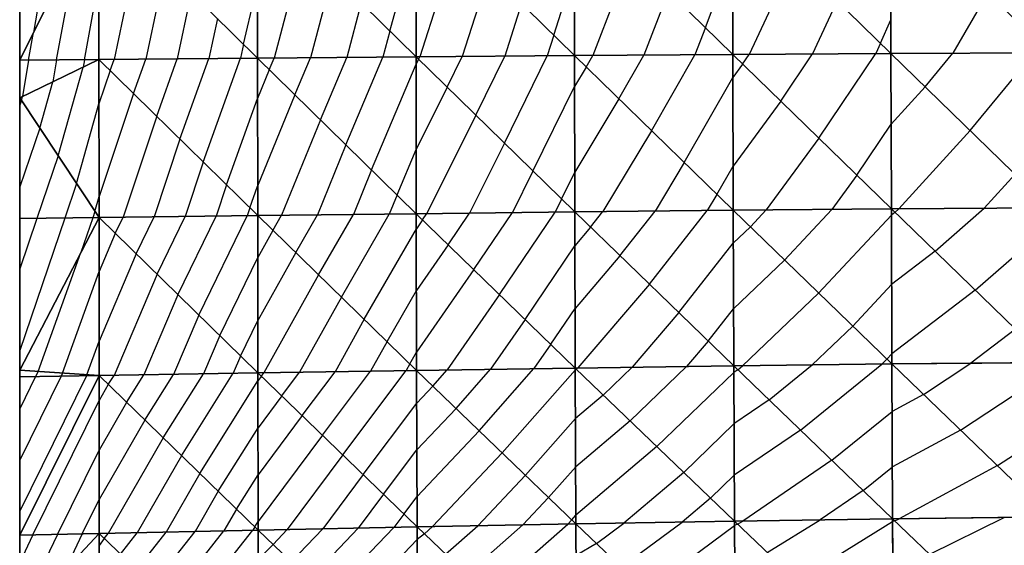
# Model space of a CAD drawing. Units: inches. Extents: x -10 to 10, y -5 to 5.
# Drawn here: x -10 to -6.9, y -2.8 to -1.1 of the extents above; entities that cross this region are included whole.
import ezdxf

# ---------------------------------------------------------------- set-up
doc = ezdxf.new("R2010")
doc.units = ezdxf.units.IN
doc.header["$MEASUREMENT"] = 0
for name, color, linetype, true_color in [('Edge Controller Lines', 163, 'Continuous', 0x5f7ab1), ('Net-Contour Lines', 150, 'Continuous', 0x0080ff), ('Net-Edge', 18, 'Continuous', 0x000000), ('Net-Triangles', 153, 'Continuous', 0x6699cc), ('Net-U', 18, 'Continuous', 0x000000), ('Net-V', 254, 'Continuous', 0xcbdade)]:
    doc.layers.add(name, color=color, linetype=linetype, true_color=true_color)

msp = doc.modelspace()

# ---------------------------------------------------------------- linework, layer by layer
at = {"layer": 'Edge Controller Lines'}
for p, q in [((-10, -1.3683, 4.8091), (-10, -0.4613, 4.9787)), ((-10, -2.2287, 4.4758), (-10, -1.3683, 4.8091)), ((-10, -3.0132, 3.9901), (-10, -2.2287, 4.4758))]:
    msp.add_line(p, q, dxfattribs=at)
at = {"layer": 'Net-Contour Lines'}
for p, q in [((-9.8849, -0.7494, 4.8), (-9.956, -1.162, 4.8)), ((-8.8299, -1.1576, 3.7), (-8.7473, -0.859, 3.7)), ((-8.6172, -0.8713, 3.6), (-8.7354, -1.2391, 3.6)), ((-9.8839, -1.249, 4.7), (-9.8153, -0.8806, 4.7)), ((-9.623, -0.8735, 4.5), (-9.7016, -1.2474, 4.5)), ((-9.102, -0.89, 4), (-9.1953, -1.2429, 4)), ((-8.066, -0.9182, 3.2), (-8.1883, -1.2348, 3.2)), ((-7.8322, -1.1469, 3), (-7.7461, -0.9164, 3)), ((-7.5524, -0.9287, 2.9), (-7.6938, -1.2313, 2.9)), ((-9.5404, -0.9549, 4.4), (-9.6017, -1.2465, 4.4)), ((-9.0113, -0.9792, 3.9), (-9.0808, -1.242, 3.9)), ((-8.5153, -0.9712, 3.5), (-8.6011, -1.238, 3.5)), ((-8.3116, -1.171, 3.3), (-8.2464, -0.9683, 3.3)), ((-9.7955, -1.2482, 4.6), (-9.7494, -1.0005, 4.6)), ((-9.2926, -1.1994, 4.1), (-9.2482, -1.0105, 4.1)), ((-9.4578, -1.0364, 4.3), (-9.5018, -1.2456, 4.3)), ((-7.9491, -1.0325, 3.1), (-8.0268, -1.2336, 3.1)), ((-6.9398, -1.0367, 2.6), (-7.0502, -1.2275, 2.6)), ((-8.9206, -1.0684, 3.8), (-8.9662, -1.241, 3.8)), ((-8.4134, -1.0711, 3.4), (-8.4667, -1.2369, 3.4)), ((-7.4155, -1.0625, 2.8), (-7.4938, -1.2301, 2.8)), ((-9.3752, -1.1179, 4.2), (-9.4019, -1.2447, 4.2)), ((-7.8322, -1.1469, 3), (-7.8653, -1.2325, 3)), ((-7.2786, -1.1963, 2.7), (-7.2458, -1.1218, 2.7)), ((-9.9724, -1.2498, 4.8), (-9.956, -1.162, 4.8)), ((-8.8299, -1.1576, 3.7), (-8.8517, -1.24, 3.7)), ((-8.3116, -1.171, 3.3), (-8.3324, -1.2359, 3.3)), ((-9.2926, -1.1994, 4.1), (-9.302, -1.2438, 4.1)), ((-7.2786, -1.1963, 2.7), (-7.2938, -1.2288, 2.7)), ((-9.4933, -1.4992, 4.2), (-9.4019, -1.2447, 4.2)), ((-9.4196, -1.5715, 4.1), (-9.302, -1.2438, 4.1)), ((-9.2109, -1.2797, 4), (-9.1953, -1.2429, 4)), ((-9.1301, -1.3588, 3.9), (-9.0808, -1.242, 3.9)), ((-9.0493, -1.4378, 3.8), (-8.9662, -1.241, 3.8)), ((-8.9685, -1.5169, 3.7), (-8.8517, -1.24, 3.7)), ((-8.7392, -1.2467, 3.6), (-8.7354, -1.2391, 3.6)), ((-8.6487, -1.335, 3.5), (-8.6011, -1.238, 3.5)), ((-8.5582, -1.4233, 3.4), (-8.4667, -1.2369, 3.4)), ((-8.4678, -1.5116, 3.3), (-8.3324, -1.2359, 3.3)), ((-8.2091, -1.2712, 3.2), (-8.1883, -1.2348, 3.2)), ((-8.1058, -1.3718, 3.1), (-8.0268, -1.2336, 3.1)), ((-8.0025, -1.4725, 3), (-7.8653, -1.2325, 3)), ((-7.7145, -1.262, 2.9), (-7.6938, -1.2313, 2.9)), ((-7.5943, -1.3789, 2.8), (-7.4938, -1.2301, 2.8)), ((-7.4741, -1.4958, 2.7), (-7.2938, -1.2288, 2.7)), ((-7.1377, -1.3335, 2.6), (-7.0502, -1.2275, 2.6)), ((-6.9955, -1.4718, 2.5), (-6.7927, -1.2262, 2.5)), ((-9.9724, -1.2498, 4.8), (-9.9912, -1.3641, 4.8)), ((-9.8839, -1.249, 4.7), (-9.8953, -1.318, 4.7)), ((-9.8785, -1.5516, 4.6), (-9.7994, -1.2718, 4.6)), ((-9.7955, -1.2482, 4.6), (-9.7994, -1.2718, 4.6)), ((-9.7141, -1.2823, 4.5), (-9.7016, -1.2474, 4.5)), ((-9.6405, -1.3546, 4.4), (-9.6017, -1.2465, 4.4)), ((-9.5669, -1.4269, 4.3), (-9.5018, -1.2456, 4.3)), ((-8.8877, -1.5959, 3.6), (-8.7469, -1.2623, 3.6)), ((-8.7392, -1.2467, 3.6), (-8.7469, -1.2623, 3.6)), ((-8.2091, -1.2712, 3.2), (-8.2459, -1.3323, 3.2)), ((-7.7145, -1.262, 2.9), (-7.7455, -1.3043, 2.9)), ((-9.7141, -1.2823, 4.5), (-9.7493, -1.3878, 4.5)), ((-9.2109, -1.2797, 4), (-9.2479, -1.3707, 4)), ((-7.8991, -1.5731, 2.9), (-7.7455, -1.3043, 2.9)), ((-9.9366, -1.464, 4.7), (-9.8953, -1.318, 4.7)), ((-8.6487, -1.335, 3.5), (-8.7465, -1.5317, 3.5)), ((-8.3773, -1.5998, 3.2), (-8.2459, -1.3323, 3.2)), ((-7.1377, -1.3335, 2.6), (-7.2451, -1.4516, 2.6)), ((-9.9947, -1.3763, 4.8), (-9.9912, -1.3641, 4.8)), ((-9.6405, -1.3546, 4.4), (-9.7492, -1.6806, 4.4)), ((-9.1301, -1.3588, 3.9), (-9.2477, -1.6473, 3.9)), ((-9.9947, -1.3763, 4.8), (-10, -1.3919, 4.8)), ((-9.8204, -1.6393, 4.5), (-9.7493, -1.3878, 4.5)), ((-9.346, -1.6438, 4), (-9.2479, -1.3707, 4)), ((-8.1058, -1.3718, 3.1), (-8.2454, -1.6037, 3.1)), ((-7.5943, -1.3789, 2.8), (-7.7449, -1.5847, 2.8)), ((-9.5669, -1.4269, 4.3), (-9.6732, -1.7458, 4.3)), ((-8.5582, -1.4233, 3.4), (-8.7127, -1.734, 3.4)), ((-9.0493, -1.4378, 3.8), (-9.1723, -1.7396, 3.8)), ((-7.354, -1.6127, 2.6), (-7.2451, -1.4516, 2.6)), ((-9.9366, -1.464, 4.7), (-10, -1.65, 4.7)), ((-8.0025, -1.4725, 3), (-8.1562, -1.7278, 3)), ((-6.9955, -1.4718, 2.5), (-7.2204, -1.719, 2.5)), ((-9.4933, -1.4992, 4.2), (-9.5751, -1.7446, 4.2)), ((-8.9685, -1.5169, 3.7), (-9.0587, -1.7382, 3.7)), ((-8.4678, -1.5116, 3.3), (-8.5776, -1.7325, 3.3)), ((-7.4741, -1.4958, 2.7), (-7.6402, -1.7227, 2.7)), ((-9.8785, -1.5516, 4.6), (-9.9459, -1.7493, 4.6)), ((-8.807, -1.675, 3.5), (-8.7465, -1.5317, 3.5)), ((-9.4196, -1.5715, 4.1), (-9.4769, -1.7434, 4.1)), ((-7.8991, -1.5731, 2.9), (-7.9913, -1.7262, 2.9)), ((-7.7958, -1.6737, 2.8), (-7.7449, -1.5847, 2.8)), ((-8.8877, -1.5959, 3.6), (-8.9452, -1.7368, 3.6)), ((-8.3773, -1.5998, 3.2), (-8.4425, -1.731, 3.2)), ((-8.2868, -1.6881, 3.1), (-8.2454, -1.6037, 3.1)), ((-7.354, -1.6127, 2.6), (-7.4331, -1.7209, 2.6)), ((-6.8534, -1.6101, 2.4), (-6.9506, -1.717, 2.4)), ((-9.8204, -1.6393, 4.5), (-9.8575, -1.7482, 4.5)), ((-9.346, -1.6438, 4), (-9.3788, -1.7421, 4)), ((-9.2724, -1.7161, 3.9), (-9.2477, -1.6473, 3.9)), ((-9.7623, -1.727, 4.4), (-9.7492, -1.6806, 4.4)), ((-8.807, -1.675, 3.5), (-8.8316, -1.7355, 3.5)), ((-7.7958, -1.6737, 2.8), (-7.8263, -1.7245, 2.8)), ((-8.2868, -1.6881, 3.1), (-8.3074, -1.7295, 3.1)), ((-9.7623, -1.727, 4.4), (-9.7692, -1.7471, 4.4)), ((-9.4998, -1.9903, 4), (-9.3788, -1.7421, 4)), ((-9.4338, -2.0548, 3.9), (-9.2806, -1.7409, 3.9)), ((-9.2724, -1.7161, 3.9), (-9.2806, -1.7409, 3.9)), ((-9.1997, -1.7871, 3.8), (-9.1723, -1.7396, 3.8)), ((-9.1275, -1.8573, 3.7), (-9.0587, -1.7382, 3.7)), ((-9.0553, -1.9275, 3.6), (-8.9452, -1.7368, 3.6)), ((-8.9831, -1.9977, 3.5), (-8.8316, -1.7355, 3.5)), ((-8.7261, -1.7539, 3.4), (-8.7127, -1.734, 3.4)), ((-8.6451, -1.8325, 3.3), (-8.5776, -1.7325, 3.3)), ((-8.564, -1.9111, 3.2), (-8.4425, -1.731, 3.2)), ((-8.483, -1.9897, 3.1), (-8.3074, -1.7295, 3.1)), ((-8.1951, -1.7772, 3), (-8.1562, -1.7278, 3)), ((-8.1023, -1.8671, 2.9), (-7.9913, -1.7262, 2.9)), ((-8.0094, -1.957, 2.8), (-7.8263, -1.7245, 2.8)), ((-7.6901, -1.7763, 2.7), (-7.6402, -1.7227, 2.7)), ((-7.5822, -1.8807, 2.6), (-7.4331, -1.7209, 2.6)), ((-7.4743, -1.9852, 2.5), (-7.2444, -1.7388, 2.5)), ((-7.2332, -1.7302, 2.5), (-7.2444, -1.7388, 2.5)), ((-7.2332, -1.7302, 2.5), (-7.2204, -1.719, 2.5)), ((-7.1061, -1.8531, 2.4), (-6.9506, -1.717, 2.4)), ((-9.8575, -1.7482, 4.5), (-10, -2.1663, 4.5)), ((-9.9459, -1.7493, 4.6), (-10, -1.9081, 4.6)), ((-9.7692, -1.7471, 4.4), (-9.8068, -1.8575, 4.4)), ((-9.698, -1.7967, 4.3), (-9.6732, -1.7458, 4.3)), ((-9.632, -1.8613, 4.2), (-9.5751, -1.7446, 4.2)), ((-9.5659, -1.9258, 4.1), (-9.4769, -1.7434, 4.1)), ((-8.7261, -1.7539, 3.4), (-8.7461, -1.7826, 3.4)), ((-6.9791, -1.9761, 2.3), (-6.7448, -1.771, 2.3)), ((-9.698, -1.7967, 4.3), (-9.7491, -1.9168, 4.3)), ((-9.1997, -1.7871, 3.8), (-9.2474, -1.8727, 3.8)), ((-8.9109, -2.068, 3.4), (-8.7461, -1.7826, 3.4)), ((-8.1951, -1.7772, 3), (-8.2448, -1.8355, 3)), ((-7.6901, -1.7763, 2.7), (-7.7442, -1.8279, 2.7)), ((-8.6451, -1.8325, 3.3), (-8.7457, -1.9771, 3.3)), ((-8.4019, -2.0683, 3), (-8.2448, -1.8355, 3)), ((-7.9166, -2.0468, 2.7), (-7.7442, -1.8279, 2.7)), ((-9.9415, -2.2327, 4.4), (-9.8068, -1.8575, 4.4)), ((-9.632, -1.8613, 4.2), (-9.749, -2.1365, 4.2)), ((-9.1275, -1.8573, 3.7), (-9.2471, -2.0721, 3.7)), ((-8.1023, -1.8671, 2.9), (-8.2443, -2.0334, 2.9)), ((-7.1061, -1.8531, 2.4), (-7.2437, -1.9581, 2.4)), ((-9.3677, -2.1193, 3.8), (-9.2474, -1.8727, 3.8)), ((-7.5822, -1.8807, 2.6), (-7.7435, -2.0348, 2.6)), ((-9.8644, -2.2379, 4.3), (-9.7491, -1.9168, 4.3)), ((-9.5659, -1.9258, 4.1), (-9.7016, -2.245, 4.1)), ((-9.0553, -1.9275, 3.6), (-9.2277, -2.237, 3.6)), ((-8.564, -1.9111, 3.2), (-8.7452, -2.1715, 3.2)), ((-8.0094, -1.957, 2.8), (-8.2355, -2.2217, 2.8)), ((-7.3663, -2.0896, 2.4), (-7.2437, -1.9581, 2.4)), ((-9.4998, -1.9903, 4), (-9.6074, -2.2434, 4)), ((-8.8387, -2.1382, 3.3), (-8.7457, -1.9771, 3.3)), ((-8.483, -1.9897, 3.1), (-8.6487, -2.2278, 3.1)), ((-7.4743, -1.9852, 2.5), (-7.7146, -2.2147, 2.5)), ((-6.9791, -1.9761, 2.3), (-7.2429, -2.1775, 2.3)), ((-8.9831, -1.9977, 3.5), (-9.1154, -2.2352, 3.5)), ((-8.3209, -2.1469, 2.9), (-8.2443, -2.0334, 2.9)), ((-7.9166, -2.0468, 2.7), (-8.0639, -2.2193, 2.7)), ((-7.8238, -2.1367, 2.6), (-7.7435, -2.0348, 2.6)), ((-9.4338, -2.0548, 3.9), (-9.5133, -2.2418, 3.9)), ((-9.3017, -2.1839, 3.7), (-9.2471, -2.0721, 3.7)), ((-8.9109, -2.068, 3.4), (-9.0031, -2.2334, 3.4)), ((-8.4019, -2.0683, 3), (-8.5115, -2.2258, 3)), ((-7.3663, -2.0896, 2.4), (-7.4946, -2.2121, 2.4)), ((-6.8521, -2.0991, 2.2), (-6.993, -2.2067, 2.2)), ((-9.7873, -2.2431, 4.2), (-9.749, -2.1365, 4.2)), ((-9.3677, -2.1193, 3.8), (-9.4191, -2.2402, 3.8)), ((-8.8387, -2.1382, 3.3), (-8.8908, -2.2316, 3.3)), ((-8.3209, -2.1469, 2.9), (-8.3743, -2.2237, 2.9)), ((-7.8238, -2.1367, 2.6), (-7.8924, -2.217, 2.6)), ((-8.7666, -2.2084, 3.2), (-8.7452, -2.1715, 3.2)), ((-7.2584, -2.194, 2.3), (-7.2429, -2.1775, 2.3)), ((-9.3017, -2.1839, 3.7), (-9.3249, -2.2386, 3.7)), ((-8.7666, -2.2084, 3.2), (-8.7785, -2.2298, 3.2)), ((-7.5318, -2.4179, 2.3), (-7.2745, -2.2095, 2.3)), ((-7.2584, -2.194, 2.3), (-7.2745, -2.2095, 2.3)), ((-7.1429, -2.3053, 2.2), (-6.993, -2.2067, 2.2)), ((-9.9415, -2.2327, 4.4), (-9.9497, -2.2491, 4.4)), ((-9.8644, -2.2379, 4.3), (-9.8693, -2.2478, 4.3)), ((-9.5461, -2.4426, 3.8), (-9.4191, -2.2402, 3.8)), ((-9.4882, -2.4988, 3.7), (-9.3249, -2.2386, 3.7)), ((-9.2359, -2.248, 3.6), (-9.2277, -2.237, 3.6)), ((-9.1716, -2.3101, 3.5), (-9.1154, -2.2352, 3.5)), ((-9.1073, -2.3722, 3.4), (-9.0031, -2.2334, 3.4)), ((-9.043, -2.4344, 3.3), (-8.8908, -2.2316, 3.3)), ((-8.9787, -2.4965, 3.2), (-8.7785, -2.2298, 3.2)), ((-8.6937, -2.2788, 3.1), (-8.6487, -2.2278, 3.1)), ((-8.6205, -2.3492, 3), (-8.5115, -2.2258, 3)), ((-8.5474, -2.4197, 2.9), (-8.3743, -2.2237, 2.9)), ((-8.4743, -2.4901, 2.8), (-8.2437, -2.2291, 2.8)), ((-8.2397, -2.2257, 2.8), (-8.2437, -2.2291, 2.8)), ((-8.2397, -2.2257, 2.8), (-8.2355, -2.2217, 2.8)), ((-8.155, -2.3071, 2.7), (-8.0639, -2.2193, 2.7)), ((-8.0703, -2.3885, 2.6), (-7.8924, -2.217, 2.6)), ((-7.9856, -2.4699, 2.5), (-7.7428, -2.2359, 2.5)), ((-7.7301, -2.2273, 2.5), (-7.7428, -2.2359, 2.5)), ((-7.7301, -2.2273, 2.5), (-7.7146, -2.2147, 2.5)), ((-7.631, -2.3226, 2.4), (-7.4946, -2.2121, 2.4)), ((-7.0261, -2.4177, 2.1), (-6.7433, -2.2316, 2.1)), ((-9.7889, -2.2464, 4.2), (-10, -2.6742, 4.2)), ((-9.8693, -2.2478, 4.3), (-10, -2.5126, 4.3)), ((-9.9497, -2.2491, 4.4), (-10, -2.3511, 4.4)), ((-9.7873, -2.2431, 4.2), (-9.7889, -2.2464, 4.2)), ((-9.7198, -2.274, 4.1), (-9.7016, -2.245, 4.1)), ((-9.6619, -2.3302, 4), (-9.6074, -2.2434, 4)), ((-9.604, -2.3864, 3.9), (-9.5133, -2.2418, 3.9)), ((-9.4303, -2.555, 3.6), (-9.2469, -2.2627, 3.6)), ((-9.2359, -2.248, 3.6), (-9.2469, -2.2627, 3.6)), ((-9.7198, -2.274, 4.1), (-9.7489, -2.3244, 4.1)), ((-8.6937, -2.2788, 3.1), (-8.7448, -2.3327, 3.1)), ((-9.9585, -2.7491, 4.1), (-9.7489, -2.3244, 4.1)), ((-9.6619, -2.3302, 4), (-9.7488, -2.4809, 4)), ((-9.1716, -2.3101, 3.5), (-9.2466, -2.4107, 3.5)), ((-8.9144, -2.5586, 3.1), (-8.7448, -2.3327, 3.1)), ((-8.155, -2.3071, 2.7), (-8.2431, -2.3816, 2.7)), ((-7.631, -2.3226, 2.4), (-7.742, -2.3982, 2.4)), ((-7.1429, -2.3053, 2.2), (-7.2421, -2.3588, 2.2)), ((-8.6205, -2.3492, 3), (-8.7443, -2.4799, 3)), ((-7.4327, -2.5132, 2.2), (-7.2421, -2.3588, 2.2)), ((-9.604, -2.3864, 3.9), (-9.7487, -2.6375, 3.9)), ((-9.1073, -2.3722, 3.4), (-9.2463, -2.5587, 3.4)), ((-8.4011, -2.5605, 2.7), (-8.2431, -2.3816, 2.7)), ((-8.0703, -2.3885, 2.6), (-8.2424, -2.5342, 2.6)), ((-9.3724, -2.6112, 3.5), (-9.2466, -2.4107, 3.5)), ((-8.5474, -2.4197, 2.9), (-8.7439, -2.6271, 2.9)), ((-7.9009, -2.5513, 2.4), (-7.742, -2.3982, 2.4)), ((-7.5318, -2.4179, 2.3), (-7.7413, -2.5605, 2.3)), ((-7.0261, -2.4177, 2.1), (-7.2412, -2.5337, 2.1)), ((-6.9093, -2.5301, 2), (-6.7424, -2.4203, 2)), ((-9.5461, -2.4426, 3.8), (-9.7198, -2.744, 3.8)), ((-9.043, -2.4344, 3.3), (-9.246, -2.7067, 3.3)), ((-9.8803, -2.7474, 4), (-9.7488, -2.4809, 4)), ((-8.8501, -2.6207, 3), (-8.7443, -2.4799, 3)), ((-8.4743, -2.4901, 2.8), (-8.6946, -2.7227, 2.8)), ((-7.9856, -2.4699, 2.5), (-8.2418, -2.6867, 2.5)), ((-9.4882, -2.4988, 3.7), (-9.6284, -2.742, 3.7)), ((-8.9787, -2.4965, 3.2), (-9.1543, -2.732, 3.2)), ((-7.4327, -2.5132, 2.2), (-7.7144, -2.705, 2.2)), ((-8.328, -2.631, 2.6), (-8.2424, -2.5342, 2.6)), ((-7.9009, -2.5513, 2.4), (-8.0901, -2.7114, 2.4)), ((-7.3335, -2.6085, 2.1), (-7.2412, -2.5337, 2.1)), ((-6.9093, -2.5301, 2), (-7.2202, -2.6977, 2)), ((-9.4303, -2.555, 3.6), (-9.537, -2.7401, 3.6)), ((-9.3145, -2.6674, 3.4), (-9.2463, -2.5587, 3.4)), ((-8.9144, -2.5586, 3.1), (-9.0419, -2.7297, 3.1)), ((-8.4011, -2.5605, 2.7), (-8.5521, -2.7199, 2.7)), ((-7.8162, -2.6327, 2.3), (-7.7413, -2.5605, 2.3)), ((-9.3724, -2.6112, 3.5), (-9.4456, -2.7381, 3.5)), ((-7.3335, -2.6085, 2.1), (-7.47, -2.7014, 2.1)), ((-9.8021, -2.7457, 3.9), (-9.7487, -2.6375, 3.9)), ((-8.8501, -2.6207, 3), (-8.9296, -2.7274, 3)), ((-8.7858, -2.6829, 2.9), (-8.7439, -2.6271, 2.9)), ((-8.328, -2.631, 2.6), (-8.4097, -2.7172, 2.6)), ((-7.8162, -2.6327, 2.3), (-7.9055, -2.7083, 2.3)), ((-9.3145, -2.6674, 3.4), (-9.3542, -2.7362, 3.4)), ((-9.2566, -2.7235, 3.3), (-9.246, -2.7067, 3.3)), ((-8.7858, -2.6829, 2.9), (-8.8173, -2.7251, 2.9)), ((-8.2548, -2.7014, 2.5), (-8.2672, -2.7145, 2.5)), ((-8.2548, -2.7014, 2.5), (-8.2418, -2.6867, 2.5)), ((-7.7306, -2.715, 2.2), (-7.7144, -2.705, 2.2)), ((-7.6371, -2.8041, 2.1), (-7.47, -2.7014, 2.1)), ((-7.5437, -2.8932, 2), (-7.2403, -2.7068, 2)), ((-7.2337, -2.7044, 2), (-7.2403, -2.7068, 2)), ((-7.2337, -2.7044, 2), (-7.2202, -2.6977, 2)), ((-7.1229, -2.8102, 1.9), (-6.8874, -2.6936, 1.9)), ((-9.5796, -2.9074, 3.5), (-9.4456, -2.7381, 3.5)), ((-9.5286, -2.9566, 3.4), (-9.3542, -2.7362, 3.4)), ((-9.4776, -3.0057, 3.3), (-9.2628, -2.7342, 3.3)), ((-9.2566, -2.7235, 3.3), (-9.2628, -2.7342, 3.3)), ((-9.1991, -2.7788, 3.2), (-9.1543, -2.732, 3.2)), ((-9.1416, -2.8339, 3.1), (-9.0419, -2.7297, 3.1)), ((-9.0842, -2.8889, 3), (-8.9296, -2.7274, 3)), ((-9.0267, -2.944, 2.9), (-8.8173, -2.7251, 2.9)), ((-8.7206, -2.7455, 2.8), (-8.6946, -2.7227, 2.8)), ((-8.6539, -2.8093, 2.7), (-8.5521, -2.7199, 2.7)), ((-8.5871, -2.873, 2.6), (-8.4097, -2.7172, 2.6)), ((-8.5204, -2.9367, 2.5), (-8.2672, -2.7145, 2.5)), ((-8.177, -2.7757, 2.4), (-8.0901, -2.7114, 2.4)), ((-8.0983, -2.8507, 2.3), (-7.9055, -2.7083, 2.3)), ((-8.0195, -2.9258, 2.2), (-7.7405, -2.7196, 2.2)), ((-7.7306, -2.715, 2.2), (-7.7405, -2.7196, 2.2)), ((-9.8803, -2.7474, 4), (-10, -2.9972, 4)), ((-9.9585, -2.7491, 4.1), (-10, -2.8357, 4.1)), ((-9.8021, -2.7457, 3.9), (-9.8571, -2.8605, 3.9)), ((-9.7325, -2.7601, 3.8), (-9.7486, -2.7828, 3.8)), ((-9.7325, -2.7601, 3.8), (-9.7198, -2.744, 3.8)), ((-9.6815, -2.8092, 3.7), (-9.6284, -2.742, 3.7)), ((-9.6306, -2.8583, 3.6), (-9.537, -2.7401, 3.6)), ((-8.9693, -2.999, 2.8), (-8.7434, -2.763, 2.8)), ((-8.7206, -2.7455, 2.8), (-8.7434, -2.763, 2.8)), ((-9.1991, -2.7788, 3.2), (-9.2458, -2.8263, 3.2)), ((-8.177, -2.7757, 2.4), (-8.2412, -2.814, 2.4))]:
    msp.add_line(p, q, dxfattribs=at)
at = {"layer": 'Net-Edge'}
for p, q in [((-10, -1.3683, 4.8091), (-10, -0.4613, 4.9787)), ((-10, -2.2287, 4.4758), (-10, -1.3683, 4.8091)), ((-10, -3.0132, 3.9901), (-10, -2.2287, 4.4758))]:
    msp.add_line(p, q, dxfattribs=at)
at = {"layer": 'Net-Triangles'}
for points in [[(-9.248, -1.2434, 4.046), (-9.2483, -0.7461, 4.1613), (-9.7494, -0.7487, 4.6532)], [(-8.7469, -1.2391, 3.6086), (-8.7474, -0.7436, 3.7278), (-9.2483, -0.7461, 4.1613)], [(-9.248, -1.2434, 4.046), (-8.7469, -1.2391, 3.6086), (-9.2483, -0.7461, 4.1613)], [(-8.2461, -1.2352, 3.2358), (-8.2467, -0.7413, 3.3546), (-8.7474, -0.7436, 3.7278)], [(-8.7469, -1.2391, 3.6086), (-8.2461, -1.2352, 3.2358), (-8.7474, -0.7436, 3.7278)], [(-7.7457, -1.2316, 2.9259), (-7.7463, -0.7392, 3.0416), (-8.2467, -0.7413, 3.3546)], [(-8.2461, -1.2352, 3.2358), (-7.7457, -1.2316, 2.9259), (-8.2467, -0.7413, 3.3546)], [(-7.2456, -1.2285, 2.6759), (-7.2463, -0.7373, 2.7869), (-7.7463, -0.7392, 3.0416)], [(-7.7457, -1.2316, 2.9259), (-7.2456, -1.2285, 2.6759), (-7.7463, -0.7392, 3.0416)], [(-6.746, -1.226, 2.4819), (-6.7467, -0.7358, 2.5877), (-7.2463, -0.7373, 2.7869)], [(-7.2456, -1.2285, 2.6759), (-6.746, -1.226, 2.4819), (-7.2463, -0.7373, 2.7869)], [(-9.7493, -1.2478, 4.5478), (-9.7494, -0.7487, 4.6532), (-10, -1.25, 4.8312)], [(-9.7494, -0.7487, 4.6532), (-10, -0.75, 4.9247), (-10, -1.25, 4.8312)], [(-9.7493, -1.2478, 4.5478), (-9.248, -1.2434, 4.046), (-9.7494, -0.7487, 4.6532)], [(-9.2476, -1.7405, 3.8663), (-9.248, -1.2434, 4.046), (-9.7493, -1.2478, 4.5478)], [(-8.7462, -1.7344, 3.4248), (-8.7469, -1.2391, 3.6086), (-9.248, -1.2434, 4.046)], [(-9.2476, -1.7405, 3.8663), (-8.7462, -1.7344, 3.4248), (-9.248, -1.2434, 4.046)], [(-8.2451, -1.7288, 3.0539), (-8.2461, -1.2352, 3.2358), (-8.7469, -1.2391, 3.6086)], [(-8.7462, -1.7344, 3.4248), (-8.2451, -1.7288, 3.0539), (-8.7469, -1.2391, 3.6086)], [(-7.7446, -1.7236, 2.7504), (-7.7457, -1.2316, 2.9259), (-8.2461, -1.2352, 3.2358)], [(-8.2451, -1.7288, 3.0539), (-7.7446, -1.7236, 2.7504), (-8.2461, -1.2352, 3.2358)], [(-7.2445, -1.7192, 2.5089), (-7.2456, -1.2285, 2.6759), (-7.7457, -1.2316, 2.9259)], [(-7.7446, -1.7236, 2.7504), (-7.2445, -1.7192, 2.5089), (-7.7457, -1.2316, 2.9259)], [(-6.745, -1.7155, 2.3238), (-6.746, -1.226, 2.4819), (-7.2456, -1.2285, 2.6759)], [(-7.2445, -1.7192, 2.5089), (-6.745, -1.7155, 2.3238), (-7.2456, -1.2285, 2.6759)], [(-9.7492, -1.7468, 4.3774), (-9.7493, -1.2478, 4.5478), (-10, -1.3683, 4.8091)], [(-9.7493, -1.2478, 4.5478), (-10, -1.25, 4.8312), (-10, -1.3683, 4.8091)], [(-9.7492, -1.7468, 4.3774), (-9.2476, -1.7405, 3.8663), (-9.7493, -1.2478, 4.5478)], [(-9.7492, -1.7468, 4.3774), (-10, -1.3683, 4.8091), (-10, -1.75, 4.6613)], [(-9.2469, -2.2373, 3.6171), (-9.2476, -1.7405, 3.8663), (-9.7492, -1.7468, 4.3774)], [(-8.7451, -2.2293, 3.1703), (-8.7462, -1.7344, 3.4248), (-9.2476, -1.7405, 3.8663)], [(-9.2469, -2.2373, 3.6171), (-8.7451, -2.2293, 3.1703), (-9.2476, -1.7405, 3.8663)], [(-8.2437, -2.2218, 2.8048), (-8.2451, -1.7288, 3.0539), (-8.7462, -1.7344, 3.4248)], [(-8.7451, -2.2293, 3.1703), (-8.2437, -2.2218, 2.8048), (-8.7462, -1.7344, 3.4248)], [(-7.7429, -2.215, 2.5129), (-7.7446, -1.7236, 2.7504), (-8.2451, -1.7288, 3.0539)], [(-8.2437, -2.2218, 2.8048), (-7.7429, -2.215, 2.5129), (-8.2451, -1.7288, 3.0539)], [(-7.2428, -2.2091, 2.2856), (-7.2445, -1.7192, 2.5089), (-7.7446, -1.7236, 2.7504)], [(-7.7429, -2.215, 2.5129), (-7.2428, -2.2091, 2.2856), (-7.7446, -1.7236, 2.7504)], [(-6.7434, -2.2042, 2.1145), (-6.745, -1.7155, 2.3238), (-7.2445, -1.7192, 2.5089)], [(-7.2428, -2.2091, 2.2856), (-6.7434, -2.2042, 2.1145), (-7.2445, -1.7192, 2.5089)], [(-9.7489, -2.2457, 4.1503), (-9.7492, -1.7468, 4.3774), (-10, -2.2287, 4.4758)], [(-9.7492, -1.7468, 4.3774), (-10, -1.75, 4.6613), (-10, -2.2287, 4.4758)], [(-9.7489, -2.2457, 4.1503), (-9.2469, -2.2373, 3.6171), (-9.7492, -1.7468, 4.3774)], [(-7.2404, -2.698, 2.0061), (-7.2428, -2.2091, 2.2856), (-7.7429, -2.215, 2.5129)], [(-6.7412, -2.6918, 1.8561), (-6.7434, -2.2042, 2.1145), (-7.2428, -2.2091, 2.2856)], [(-7.2404, -2.698, 2.0061), (-6.7412, -2.6918, 1.8561), (-7.2428, -2.2091, 2.2856)], [(-9.7489, -2.2457, 4.1503), (-10, -2.2287, 4.4758), (-10, -2.25, 4.4626)], [(-9.246, -2.7339, 3.2816), (-9.2469, -2.2373, 3.6171), (-9.7489, -2.2457, 4.1503)], [(-8.7436, -2.7236, 2.8344), (-8.7451, -2.2293, 3.1703), (-9.2469, -2.2373, 3.6171)], [(-9.246, -2.7339, 3.2816), (-8.7436, -2.7236, 2.8344), (-9.2469, -2.2373, 3.6171)], [(-8.2417, -2.714, 2.4821), (-8.2437, -2.2218, 2.8048), (-8.7451, -2.2293, 3.1703)], [(-8.7436, -2.7236, 2.8344), (-8.2417, -2.714, 2.4821), (-8.7451, -2.2293, 3.1703)], [(-7.7406, -2.7054, 2.2107), (-7.7429, -2.215, 2.5129), (-8.2437, -2.2218, 2.8048)], [(-8.2417, -2.714, 2.4821), (-7.7406, -2.7054, 2.2107), (-8.2437, -2.2218, 2.8048)], [(-7.7406, -2.7054, 2.2107), (-7.2404, -2.698, 2.0061), (-7.7429, -2.215, 2.5129)], [(-9.7486, -2.7446, 3.8316), (-9.7489, -2.2457, 4.1503), (-10, -2.75, 4.153)], [(-9.7489, -2.2457, 4.1503), (-10, -2.25, 4.4626), (-10, -2.75, 4.153)], [(-9.7486, -2.7446, 3.8316), (-9.246, -2.7339, 3.2816), (-9.7489, -2.2457, 4.1503)], [(-7.7373, -3.1947, 1.8418), (-7.7406, -2.7054, 2.2107), (-8.2417, -2.714, 2.4821)], [(-7.237, -3.1856, 1.6719), (-7.2404, -2.698, 2.0061), (-7.7406, -2.7054, 2.2107)], [(-7.7373, -3.1947, 1.8418), (-7.237, -3.1856, 1.6719), (-7.7406, -2.7054, 2.2107)], [(-6.738, -3.178, 1.5524), (-6.7412, -2.6918, 1.8561), (-7.2404, -2.698, 2.0061)], [(-7.237, -3.1856, 1.6719), (-6.738, -3.178, 1.5524), (-7.2404, -2.698, 2.0061)], [(-9.2448, -3.23, 2.8434), (-9.246, -2.7339, 3.2816), (-9.7486, -2.7446, 3.8316)], [(-8.7416, -3.2172, 2.4037), (-8.7436, -2.7236, 2.8344), (-9.246, -2.7339, 3.2816)], [(-9.2448, -3.23, 2.8434), (-8.7416, -3.2172, 2.4037), (-9.246, -2.7339, 3.2816)], [(-8.239, -3.2053, 2.0785), (-8.2417, -2.714, 2.4821), (-8.7436, -2.7236, 2.8344)], [(-8.7416, -3.2172, 2.4037), (-8.239, -3.2053, 2.0785), (-8.7436, -2.7236, 2.8344)], [(-8.239, -3.2053, 2.0785), (-7.7373, -3.1947, 1.8418), (-8.2417, -2.714, 2.4821)], [(-9.7482, -3.2433, 3.4199), (-9.7486, -2.7446, 3.8316), (-10, -3.0132, 3.9901)], [(-9.7486, -2.7446, 3.8316), (-10, -2.75, 4.153), (-10, -3.0132, 3.9901)], [(-9.7482, -3.2433, 3.4199), (-9.2448, -3.23, 2.8434), (-9.7486, -2.7446, 3.8316)]]:
    msp.add_3dface(points, dxfattribs=at)
at = {"layer": 'Net-U'}
for p, q in [((-9.248, -1.2434, 4.046), (-9.2483, -0.7461, 4.1613)), ((-8.7469, -1.2391, 3.6086), (-8.7474, -0.7436, 3.7278)), ((-8.2461, -1.2352, 3.2358), (-8.2467, -0.7413, 3.3546)), ((-7.7457, -1.2316, 2.9259), (-7.7463, -0.7392, 3.0416)), ((-7.2456, -1.2285, 2.6759), (-7.2463, -0.7373, 2.7869)), ((-9.7493, -1.2478, 4.5478), (-9.7494, -0.7487, 4.6532)), ((-9.2476, -1.7405, 3.8663), (-9.248, -1.2434, 4.046)), ((-8.7462, -1.7344, 3.4248), (-8.7469, -1.2391, 3.6086)), ((-8.2451, -1.7288, 3.0539), (-8.2461, -1.2352, 3.2358)), ((-7.7446, -1.7236, 2.7504), (-7.7457, -1.2316, 2.9259)), ((-7.2445, -1.7192, 2.5089), (-7.2456, -1.2285, 2.6759)), ((-9.7492, -1.7468, 4.3774), (-9.7493, -1.2478, 4.5478)), ((-9.2469, -2.2373, 3.6171), (-9.2476, -1.7405, 3.8663)), ((-8.7451, -2.2293, 3.1703), (-8.7462, -1.7344, 3.4248)), ((-8.2437, -2.2218, 2.8048), (-8.2451, -1.7288, 3.0539)), ((-7.7429, -2.215, 2.5129), (-7.7446, -1.7236, 2.7504)), ((-7.2428, -2.2091, 2.2856), (-7.2445, -1.7192, 2.5089)), ((-9.7489, -2.2457, 4.1503), (-9.7492, -1.7468, 4.3774)), ((-7.2404, -2.698, 2.0061), (-7.2428, -2.2091, 2.2856)), ((-9.246, -2.7339, 3.2816), (-9.2469, -2.2373, 3.6171)), ((-8.7436, -2.7236, 2.8344), (-8.7451, -2.2293, 3.1703)), ((-8.2417, -2.714, 2.4821), (-8.2437, -2.2218, 2.8048)), ((-7.7406, -2.7054, 2.2107), (-7.7429, -2.215, 2.5129)), ((-9.7486, -2.7446, 3.8316), (-9.7489, -2.2457, 4.1503)), ((-7.7373, -3.1947, 1.8418), (-7.7406, -2.7054, 2.2107)), ((-7.237, -3.1856, 1.6719), (-7.2404, -2.698, 2.0061)), ((-9.2448, -3.23, 2.8434), (-9.246, -2.7339, 3.2816)), ((-8.7416, -3.2172, 2.4037), (-8.7436, -2.7236, 2.8344)), ((-8.239, -3.2053, 2.0785), (-8.2417, -2.714, 2.4821)), ((-9.7482, -3.2433, 3.4199), (-9.7486, -2.7446, 3.8316))]:
    msp.add_line(p, q, dxfattribs=at)
at = {"layer": 'Net-V'}
for p, q in [((-9.7493, -1.2478, 4.5478), (-9.248, -1.2434, 4.046)), ((-9.248, -1.2434, 4.046), (-8.7469, -1.2391, 3.6086)), ((-8.7469, -1.2391, 3.6086), (-8.2461, -1.2352, 3.2358)), ((-8.2461, -1.2352, 3.2358), (-7.7457, -1.2316, 2.9259)), ((-7.7457, -1.2316, 2.9259), (-7.2456, -1.2285, 2.6759)), ((-7.2456, -1.2285, 2.6759), (-6.746, -1.226, 2.4819)), ((-9.7493, -1.2478, 4.5478), (-10, -1.25, 4.8312)), ((-9.7492, -1.7468, 4.3774), (-9.2476, -1.7405, 3.8663)), ((-9.2476, -1.7405, 3.8663), (-8.7462, -1.7344, 3.4248)), ((-8.7462, -1.7344, 3.4248), (-8.2451, -1.7288, 3.0539)), ((-8.2451, -1.7288, 3.0539), (-7.7446, -1.7236, 2.7504)), ((-7.7446, -1.7236, 2.7504), (-7.2445, -1.7192, 2.5089)), ((-7.2445, -1.7192, 2.5089), (-6.745, -1.7155, 2.3238)), ((-9.7492, -1.7468, 4.3774), (-10, -1.75, 4.6613)), ((-7.7429, -2.215, 2.5129), (-7.2428, -2.2091, 2.2856)), ((-7.2428, -2.2091, 2.2856), (-6.7434, -2.2042, 2.1145)), ((-9.7489, -2.2457, 4.1503), (-9.2469, -2.2373, 3.6171)), ((-9.2469, -2.2373, 3.6171), (-8.7451, -2.2293, 3.1703)), ((-8.7451, -2.2293, 3.1703), (-8.2437, -2.2218, 2.8048)), ((-8.2437, -2.2218, 2.8048), (-7.7429, -2.215, 2.5129)), ((-9.7489, -2.2457, 4.1503), (-10, -2.25, 4.4626)), ((-8.2417, -2.714, 2.4821), (-7.7406, -2.7054, 2.2107)), ((-7.7406, -2.7054, 2.2107), (-7.2404, -2.698, 2.0061)), ((-7.2404, -2.698, 2.0061), (-6.7412, -2.6918, 1.8561)), ((-9.7486, -2.7446, 3.8316), (-9.246, -2.7339, 3.2816)), ((-9.246, -2.7339, 3.2816), (-8.7436, -2.7236, 2.8344)), ((-8.7436, -2.7236, 2.8344), (-8.2417, -2.714, 2.4821)), ((-9.7486, -2.7446, 3.8316), (-10, -2.75, 4.153))]:
    msp.add_line(p, q, dxfattribs=at)

doc.saveas('drawing.dxf')
